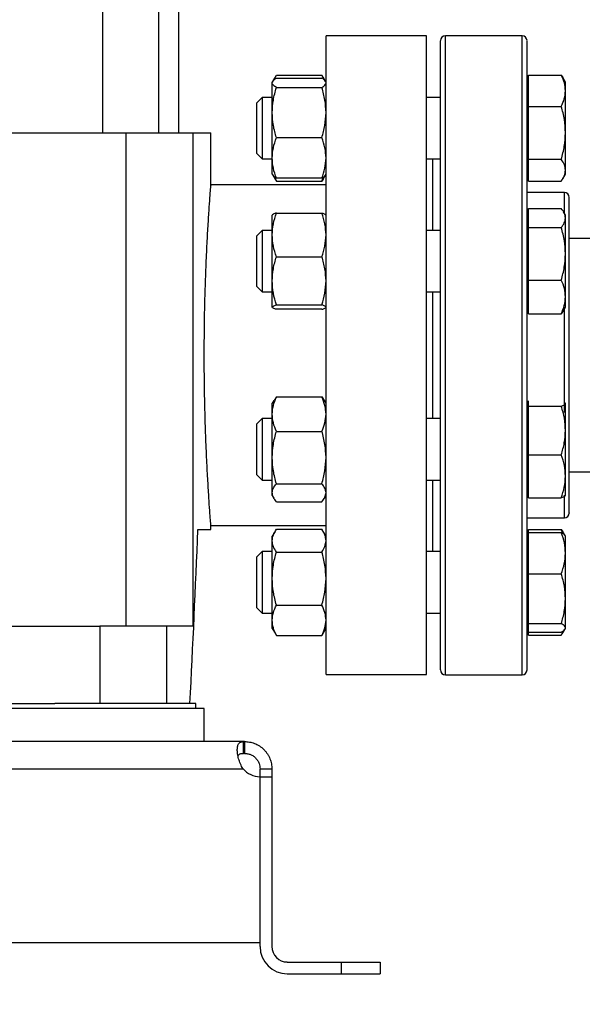
# Model space of a CAD drawing. Units: inches. Extents: x 0.4 to 10.6, y 0.4 to 8.1.
# Drawn here: x 3.8 to 4.1, y 2.5 to 3 of the extents above; entities that cross this region are included whole.
import ezdxf

# ---------------------------------------------------------------- set-up
doc = ezdxf.new("R2010")
doc.units = ezdxf.units.IN
doc.header["$MEASUREMENT"] = 0
doc.styles.add('SLDTEXTSTYLE0', font='TXT', dxfattribs={"width": 0.75})
doc.dimstyles.new('SLDDIMSTYLE1', dxfattribs={"dimtxt": 0.125, "dimasz": 0.13, "dimexe": 0, "dimexo": 0.0625, "dimgap": 0.03125, "dimtad": 0, "dimtih": 1, "dimtoh": 1, "dimdec": 1, "dimlfac": 20, "dimrnd": 1e-09, "dimzin": 12, "dimdsep": 46, "dimtxsty": 'SLDTEXTSTYLE0', "dimsah": 1, "dimcen": 0.09, "dimadec": 0, "dimazin": 3, "dimtfac": 1, "dimtdec": 1, "dimtofl": 0, "dimtmove": 0, "dimatfit": 3, "dimfxl": 0, "dimfrac": 2, "dimtolj": 1, "dimtzin": 12, "dimarcsym": 0})
doc.dimstyles.new('SLDDIMSTYLE2', dxfattribs={"dimtxt": 0.125, "dimasz": 0.13, "dimexe": 0, "dimexo": 0.0625, "dimgap": 0.03125, "dimtad": 0, "dimtih": 1, "dimtoh": 1, "dimdec": 1, "dimlfac": 20, "dimrnd": 1e-09, "dimzin": 4, "dimdsep": 46, "dimtxsty": 'SLDTEXTSTYLE0', "dimsah": 1, "dimcen": 0.09, "dimadec": 0, "dimazin": 1, "dimtfac": 1, "dimtdec": 1, "dimtofl": 0, "dimtmove": 0, "dimatfit": 3, "dimfxl": 0, "dimfrac": 2, "dimtolj": 1, "dimtzin": 12, "dimarcsym": 0})

# ---------------------------------------------------------------- blocks, each defined once
blk = doc.blocks.new('_D_10')
at = {"color": 7, "linetype": 'Continuous', "lineweight": 18}
for p, q in [((2.53555, 2.7715), (2.53555, 1.39272)), ((4.74396, 2.7715), (4.74396, 1.39272)), ((2.53555, 1.51772), (3.47812, 1.51772)), ((4.74396, 1.51772), (3.80139, 1.51772))]:
    blk.add_line(p, q, dxfattribs=at)
for points in [[(2.53555, 1.51772), (2.66555, 1.49772), (2.66555, 1.53772)], [(4.74396, 1.51772), (4.61396, 1.53772), (4.61396, 1.49772)]]:
    blk.add_solid(points, dxfattribs=at)
at = {"color": 7, "linetype": 'Continuous', "lineweight": 18, "insert": (3.47812, 1.57964), "char_height": 0.125, "attachment_point": 1, "style": 'SLDTEXTSTYLE0'}
blk.add_mtext('44.2', dxfattribs=at)
blk = doc.blocks.new('_D_11')
at = {"color": 7, "linetype": 'Continuous', "lineweight": 18}
for p, q in [((2.76055, 2.7715), (2.76055, 1.79157)), ((4.51896, 2.7715), (4.51896, 1.79157)), ((2.76055, 1.91657), (3.47812, 1.91657)), ((4.51896, 1.91657), (3.80139, 1.91657))]:
    blk.add_line(p, q, dxfattribs=at)
for points in [[(2.76055, 1.91657), (2.89055, 1.89657), (2.89055, 1.93657)], [(4.51896, 1.91657), (4.38896, 1.93657), (4.38896, 1.89657)]]:
    blk.add_solid(points, dxfattribs=at)
at = {"color": 7, "linetype": 'Continuous', "lineweight": 18, "insert": (3.47812, 1.97849), "char_height": 0.125, "attachment_point": 1, "style": 'SLDTEXTSTYLE0'}
blk.add_mtext('35.2', dxfattribs=at)
blk = doc.blocks.new('_D_12')
at = {"color": 7, "linetype": 'Continuous', "lineweight": 18}
for p, q in [((2.76055, 2.7715), (2.76055, 2.13317)), ((3.70844, 2.37653), (3.70844, 2.13317)), ((2.76055, 2.25817), (3.70844, 2.25817)), ((3.70844, 2.25817), (4.03736, 2.25817))]:
    blk.add_line(p, q, dxfattribs=at)
for points in [[(2.76055, 2.25817), (2.89055, 2.23817), (2.89055, 2.27817)], [(3.70844, 2.25817), (3.57844, 2.27817), (3.57844, 2.23817)]]:
    blk.add_solid(points, dxfattribs=at)
at = {"color": 7, "linetype": 'Continuous', "lineweight": 18, "insert": (4.03736, 2.32008), "char_height": 0.125, "attachment_point": 1, "style": 'SLDTEXTSTYLE0'}
blk.add_mtext('19.0', dxfattribs=at)

msp = doc.modelspace()

# ---------------------------------------------------------------- linework, layer by layer
at = {"color": 7, "linetype": 'Continuous', "lineweight": 25}
for p, q in [((3.83883, 3.16043), (3.83883, 2.93468)), ((3.86757, 2.93468), (3.86757, 3.16043)), ((3.87773, 2.93468), (3.87773, 3.12894)), ((4.00372, 2.98389), (3.95254, 2.98389)), ((3.95254, 2.82149), (3.95254, 2.98389)), ((4.00372, 2.82149), (4.00372, 2.98389)), ((4.05228, 2.984), (4.01328, 2.984)), ((3.92544, 2.96086), (3.92519, 2.96042)), ((3.92519, 2.96004), (3.92519, 2.96042)), ((3.92519, 2.94488), (3.92519, 2.96004)), ((3.92662, 2.96291), (3.92556, 2.96107)), ((3.92591, 2.96139), (3.92728, 2.96395)), ((3.92728, 2.96395), (3.95044, 2.96395)), ((3.92728, 2.96246), (3.95044, 2.96246)), ((3.95181, 2.96139), (3.95044, 2.96395)), ((3.95216, 2.96107), (3.9511, 2.96291)), ((3.95253, 2.96042), (3.95228, 2.96086)), ((3.95253, 2.96004), (3.95253, 2.96042)), ((3.95253, 2.94488), (3.95253, 2.96004)), ((4.05556, 2.96042), (4.05478, 2.96042)), ((4.05556, 2.95597), (4.05556, 2.9639)), ((4.05556, 2.9639), (4.07222, 2.9639)), ((4.07222, 2.9639), (4.07291, 2.96266)), ((4.07431, 2.96042), (4.07299, 2.96271)), ((4.07431, 2.95597), (4.07431, 2.96042)), ((3.92728, 2.95762), (3.95044, 2.95762)), ((4.05556, 2.94804), (4.05556, 2.95597)), ((4.07431, 2.93458), (4.07431, 2.95597)), ((3.91998, 2.95261), (3.91728, 2.9499)), ((3.91728, 2.94983), (3.91728, 2.9499)), ((3.91728, 2.92406), (3.91728, 2.94983)), ((3.92519, 2.95261), (3.91998, 2.95261)), ((3.91998, 2.95261), (3.91998, 2.92136)), ((3.95254, 2.95261), (3.95253, 2.95261)), ((4.01078, 2.95261), (4.00372, 2.95261)), ((3.92519, 2.92182), (3.92519, 2.94488)), ((3.95253, 2.92182), (3.95253, 2.94488)), ((4.05556, 2.94804), (4.07222, 2.94804)), ((4.05556, 2.93458), (4.05556, 2.94804)), ((3.56622, 2.93468), (3.85066, 2.93468)), ((3.85066, 2.93468), (3.85066, 2.68369)), ((3.85066, 2.93468), (3.88485, 2.93468)), ((3.88485, 2.93468), (3.88485, 2.68369)), ((3.88485, 2.93468), (3.89397, 2.93468)), ((3.89397, 2.90782), (3.89397, 2.93468)), ((4.05556, 2.92112), (4.05556, 2.93458)), ((4.07431, 2.91559), (4.07431, 2.93458)), ((3.92728, 2.93214), (3.95044, 2.93214)), ((3.91728, 2.92406), (3.91998, 2.92136)), ((3.91998, 2.92136), (3.92519, 2.92136)), ((3.92519, 2.91354), (3.92519, 2.92182)), ((3.95253, 2.91354), (3.95253, 2.92182)), ((3.95253, 2.92136), (3.95254, 2.92136)), ((4.00372, 2.92136), (4.01078, 2.92136)), ((4.00684, 2.88496), (4.00684, 2.92136)), ((4.05556, 2.92112), (4.07222, 2.92112)), ((4.05556, 2.91559), (4.05556, 2.92112)), ((4.05556, 2.91006), (4.05556, 2.91559)), ((4.07431, 2.91354), (4.07431, 2.91559)), ((3.92519, 2.91354), (3.92544, 2.91311)), ((3.92544, 2.91311), (3.92662, 2.91106)), ((3.92728, 2.91001), (3.9264, 2.91219)), ((3.9267, 2.9111), (3.92728, 2.91001)), ((3.95044, 2.9115), (3.92728, 2.9115)), ((3.92728, 2.91001), (3.95044, 2.91001)), ((3.95044, 2.91001), (3.95132, 2.91219)), ((3.95102, 2.9111), (3.95044, 2.91001)), ((3.9511, 2.91106), (3.95228, 2.91311)), ((3.95228, 2.91311), (3.95253, 2.91354)), ((4.05478, 2.91354), (4.05556, 2.91354)), ((4.05556, 2.91006), (4.07222, 2.91006)), ((4.07299, 2.91126), (4.07431, 2.91354)), ((3.95254, 2.9081), (3.89395, 2.9081)), ((4.07378, 2.90425), (4.05478, 2.90425)), ((4.05556, 2.89123), (4.05556, 2.89605)), ((4.05556, 2.89605), (4.07222, 2.89605)), ((4.07431, 2.89277), (4.07334, 2.89446)), ((3.92519, 2.88268), (3.92519, 2.89274)), ((3.92728, 2.8938), (3.95044, 2.8938)), ((3.95253, 2.88268), (3.95253, 2.89274)), ((4.05556, 2.89277), (4.05478, 2.89277)), ((4.05556, 2.88641), (4.05556, 2.89123)), ((4.07431, 2.89123), (4.07431, 2.89277)), ((4.07431, 2.87305), (4.07431, 2.89123)), ((3.91998, 2.88496), (3.91728, 2.88225)), ((3.92519, 2.88496), (3.91998, 2.88496)), ((3.91998, 2.88496), (3.91998, 2.87919)), ((3.95254, 2.88496), (3.95253, 2.88496)), ((4.01078, 2.88496), (4.00372, 2.88496)), ((4.05556, 2.87305), (4.05556, 2.88641)), ((4.05556, 2.88641), (4.07222, 2.88641)), ((3.91728, 2.87749), (3.91728, 2.88225)), ((3.91998, 2.87919), (3.91998, 2.85371)), ((3.92519, 2.85932), (3.92519, 2.88268)), ((3.95253, 2.85932), (3.95253, 2.88268)), ((4.08952, 2.88085), (4.07628, 2.88085)), ((3.91728, 2.85641), (3.91728, 2.87749)), ((3.92728, 2.87155), (3.95044, 2.87155)), ((4.05556, 2.85969), (4.05556, 2.87305)), ((4.07431, 2.85115), (4.07431, 2.87305)), ((3.92519, 2.84597), (3.92519, 2.85932)), ((3.95253, 2.84597), (3.95253, 2.85932)), ((4.05556, 2.85969), (4.07222, 2.85969)), ((4.05556, 2.85115), (4.05556, 2.85969)), ((3.91728, 2.85641), (3.91998, 2.85371)), ((3.91998, 2.85371), (3.92519, 2.85371)), ((3.95253, 2.85371), (3.95254, 2.85371)), ((4.00372, 2.85371), (4.01078, 2.85371)), ((4.00684, 2.78929), (4.00684, 2.85371)), ((4.05556, 2.84261), (4.05556, 2.85115)), ((4.07431, 2.84589), (4.07431, 2.85115)), ((3.92728, 2.84708), (3.95044, 2.84708)), ((3.95044, 2.84486), (3.92728, 2.84486)), ((4.05478, 2.84589), (4.05556, 2.84589)), ((4.07326, 2.84425), (4.07222, 2.84261)), ((4.07334, 2.84421), (4.07431, 2.84589)), ((4.05556, 2.84261), (4.07222, 2.84261)), ((3.95254, 2.65909), (3.95254, 2.82149)), ((4.00372, 2.65909), (4.00372, 2.82149)), ((3.92728, 2.80029), (3.92609, 2.79853)), ((3.92728, 2.80029), (3.95044, 2.80029)), ((3.95044, 2.80029), (3.95163, 2.79853)), ((3.92603, 2.79856), (3.92519, 2.7971)), ((3.92519, 2.79154), (3.92519, 2.7971)), ((3.95253, 2.7971), (3.95169, 2.79856)), ((3.95253, 2.79154), (3.95253, 2.7971)), ((4.05556, 2.7971), (4.05478, 2.7971)), ((4.05556, 2.79698), (4.05556, 2.79836)), ((4.05556, 2.79559), (4.05556, 2.79698)), ((4.05556, 2.78324), (4.05556, 2.79559)), ((4.05556, 2.79559), (4.07222, 2.79559)), ((4.07431, 2.79698), (4.07412, 2.79722)), ((4.07431, 2.7971), (4.07424, 2.79722)), ((4.07431, 2.78324), (4.07431, 2.79698)), ((3.91998, 2.78929), (3.91728, 2.78658)), ((3.92519, 2.78929), (3.91998, 2.78929)), ((3.91998, 2.78929), (3.91998, 2.77206)), ((3.92519, 2.76947), (3.92519, 2.79154)), ((3.95253, 2.76947), (3.95253, 2.79154)), ((3.95254, 2.78929), (3.95253, 2.78929)), ((4.01078, 2.78929), (4.00372, 2.78929)), ((3.91728, 2.77234), (3.91728, 2.78658)), ((3.92728, 2.78278), (3.95044, 2.78278)), ((4.05556, 2.77089), (4.05556, 2.78324)), ((4.07431, 2.75993), (4.07431, 2.78324)), ((3.91728, 2.76074), (3.91728, 2.77234)), ((3.91998, 2.77206), (3.91998, 2.75804)), ((3.92519, 2.7516), (3.92519, 2.76947)), ((3.95253, 2.7516), (3.95253, 2.76947)), ((4.05556, 2.77089), (4.07222, 2.77089)), ((4.05556, 2.75993), (4.05556, 2.77089)), ((3.91728, 2.76074), (3.91998, 2.75804)), ((4.05556, 2.74896), (4.05556, 2.75993)), ((4.07431, 2.75022), (4.07431, 2.75993)), ((4.07628, 2.76215), (4.08952, 2.76215)), ((3.91998, 2.75804), (3.92519, 2.75804)), ((3.92728, 2.75616), (3.95044, 2.75616)), ((3.95253, 2.75804), (3.95254, 2.75804)), ((4.00372, 2.75804), (4.01078, 2.75804)), ((4.00684, 2.72164), (4.00684, 2.75804)), ((3.92519, 2.75022), (3.92519, 2.7516)), ((3.92519, 2.75022), (3.92603, 2.74877)), ((3.95169, 2.74877), (3.95253, 2.75022)), ((3.95253, 2.75022), (3.95253, 2.7516)), ((4.05478, 2.75022), (4.05556, 2.75022)), ((4.05556, 2.74896), (4.07222, 2.74896)), ((4.07424, 2.7501), (4.07431, 2.75022)), ((3.92728, 2.74703), (3.95044, 2.74703)), ((3.89397, 2.73291), (3.89397, 2.73492)), ((3.89397, 2.73487), (3.95254, 2.73487)), ((4.05478, 2.73875), (4.07378, 2.73875)), ((3.88737, 2.73291), (3.89397, 2.73291)), ((3.92662, 2.73194), (3.92519, 2.72945)), ((3.92519, 2.7272), (3.92519, 2.72945)), ((3.92728, 2.73298), (3.95044, 2.73298)), ((3.95253, 2.72945), (3.9511, 2.73194)), ((3.95253, 2.7272), (3.95253, 2.72945)), ((4.05556, 2.72945), (4.05478, 2.72945)), ((4.05556, 2.7313), (4.05556, 2.73293)), ((4.05556, 2.73293), (4.07222, 2.73293)), ((4.05556, 2.7208), (4.05556, 2.7313)), ((4.05556, 2.7313), (4.07222, 2.7313)), ((4.07309, 2.7307), (4.07222, 2.73293)), ((4.07222, 2.73293), (4.07291, 2.73169)), ((4.0741, 2.72981), (4.07299, 2.73174)), ((4.07431, 2.72945), (4.0741, 2.72981)), ((4.07431, 2.7208), (4.07431, 2.72945)), ((3.92519, 2.70793), (3.92519, 2.7272)), ((3.95253, 2.70793), (3.95253, 2.7272)), ((3.91998, 2.72164), (3.91728, 2.71893)), ((3.91728, 2.69599), (3.91728, 2.71893)), ((3.92519, 2.72164), (3.91998, 2.72164)), ((3.91998, 2.72164), (3.91998, 2.69389)), ((3.92728, 2.72142), (3.95044, 2.72142)), ((3.95254, 2.72164), (3.95253, 2.72164)), ((4.01078, 2.72164), (4.00372, 2.72164)), ((4.05556, 2.7103), (4.05556, 2.7208)), ((4.07431, 2.69766), (4.07431, 2.7208)), ((4.05556, 2.69766), (4.05556, 2.7103)), ((4.05556, 2.7103), (4.07222, 2.7103)), ((3.92519, 2.68674), (3.92519, 2.70793)), ((3.95253, 2.68674), (3.95253, 2.70793)), ((3.91728, 2.69309), (3.91728, 2.69599)), ((3.91998, 2.69389), (3.91998, 2.69039)), ((3.92728, 2.69445), (3.95044, 2.69445)), ((4.05556, 2.68502), (4.05556, 2.69766)), ((4.07431, 2.68287), (4.07431, 2.69766)), ((3.91728, 2.69309), (3.91998, 2.69039)), ((3.91998, 2.69039), (3.92519, 2.69039)), ((3.95253, 2.69039), (3.95254, 2.69039)), ((4.00372, 2.69039), (4.01078, 2.69039)), ((3.92519, 2.68257), (3.92519, 2.68674)), ((3.95253, 2.68257), (3.95253, 2.68674)), ((4.05556, 2.68502), (4.07222, 2.68502)), ((4.05556, 2.68287), (4.05556, 2.68502)), ((3.57933, 2.68369), (3.83756, 2.68369)), ((3.83756, 2.68369), (3.83756, 2.64432)), ((3.87143, 2.68369), (3.83756, 2.68369)), ((3.87143, 2.68369), (3.87143, 2.64432)), ((3.88485, 2.68369), (3.87143, 2.68369)), ((3.92519, 2.68257), (3.92662, 2.68009)), ((3.9267, 2.68013), (3.92728, 2.67904)), ((3.92728, 2.67904), (3.95044, 2.67904)), ((3.95102, 2.68013), (3.95044, 2.67904)), ((3.9511, 2.68009), (3.95253, 2.68257)), ((4.05478, 2.68257), (4.05556, 2.68257)), ((4.05556, 2.68073), (4.05556, 2.68287)), ((4.05556, 2.68073), (4.07222, 2.68073)), ((4.05556, 2.67909), (4.05556, 2.68073)), ((4.05556, 2.67909), (4.07222, 2.67909)), ((4.07299, 2.68029), (4.07396, 2.68197)), ((4.0741, 2.68221), (4.07431, 2.68257)), ((4.07431, 2.68257), (4.07431, 2.68287)), ((3.95254, 2.65909), (4.00372, 2.65909)), ((4.01328, 2.659), (4.05228, 2.659)), ((3.79014, 2.64432), (3.81457, 2.64432)), ((3.88639, 2.64432), (3.81457, 2.64432)), ((3.88639, 2.64177), (3.88639, 2.64432)), ((3.89053, 2.64177), (3.78226, 2.64177)), ((3.89053, 2.62504), (3.89053, 2.64177)), ((3.81589, 2.62504), (3.601, 2.62504)), ((3.8569, 2.62504), (3.81589, 2.62504)), ((3.91063, 2.62504), (3.8569, 2.62504)), ((3.91063, 2.61904), (3.91063, 2.62504)), ((3.9111, 2.62504), (3.91063, 2.62504)), ((3.9111, 2.62504), (3.9111, 2.61904)), ((3.9111, 2.61904), (3.91063, 2.61904)), ((3.50655, 2.61116), (3.91034, 2.61116)), ((3.91897, 2.61116), (3.92498, 2.61116)), ((3.91897, 2.60714), (3.91897, 2.61116)), ((3.92498, 2.61116), (3.92498, 2.60714)), ((3.91897, 2.52278), (3.91897, 2.60714)), ((3.91897, 2.52081), (3.91897, 2.60714)), ((3.91897, 2.60714), (3.92498, 2.60714)), ((3.92498, 2.60714), (3.92498, 2.52081)), ((3.49791, 2.52278), (3.91897, 2.52278)), ((3.93285, 2.51293), (3.96041, 2.51293)), ((3.96041, 2.50693), (3.96041, 2.51293)), ((3.96041, 2.51293), (3.9801, 2.51293)), ((3.9801, 2.51293), (3.9801, 2.50693)), ((3.93285, 2.50693), (3.96041, 2.50693)), ((3.96041, 2.50693), (3.9801, 2.50693))]:
    msp.add_line(p, q, dxfattribs=at)
at = {"color": 1, "linetype": 'Continuous', "lineweight": 25}
for p, q in [((4.01328, 2.659), (4.01328, 2.984)), ((4.05228, 2.659), (4.05228, 2.984)), ((4.07378, 2.89369), (4.07378, 2.90425)), ((4.07378, 2.79246), (4.07378, 2.84497)), ((4.07378, 2.73875), (4.07378, 2.7504))]:
    msp.add_line(p, q, dxfattribs=at)
at = {"color": 7, "linetype": 'Continuous', "lineweight": 25}
for centre, radius, start, end in [((4.01328, 2.9815), 0.0025, 90, 180), ((4.05228, 2.9815), 0.0025, 360, 90), ((4.07378, 2.90175), 0.0025, 0, 90), ((4.07378, 2.74125), 0.0025, 270, 0), ((4.01328, 2.6615), 0.0025, 180, 270), ((4.05228, 2.6615), 0.0025, 270, 0), ((3.91921, 2.61895), 0.01181, 221.259, 268.8295), ((3.93285, 2.52081), 0.01388, 180, 270), ((3.93285, 2.52081), 0.00787, 180, 270)]:
    msp.add_arc(centre, radius, start, end, dxfattribs=at)
msp.add_ellipse((2.78078, 3.06308), major_axis=(0, 3.03597), ratio=0.366667, start_param=4.574017, end_param=4.60342, dxfattribs=at)
for points, knots in [([(4.01078, 2.88273), (4.01078, 2.88719), (4.01078, 2.8961), (4.01078, 2.90891), (4.01078, 2.9213), (4.01078, 2.9331), (4.01078, 2.94404), (4.01078, 2.9539), (4.01078, 2.96247), (4.01078, 2.96958), (4.01078, 2.97512), (4.01078, 2.97896), (4.01078, 2.98117), (4.01078, 2.98132), (4.01078, 2.98139)], [0, 0, 0, 0, 0.077664, 0.15533, 0.236626, 0.319985, 0.405072, 0.491503, 0.578852, 0.666669, 0.754487, 0.841836, 0.928267, 1, 1, 1, 1]), ([(4.05478, 2.88273), (4.05478, 2.88719), (4.05478, 2.8961), (4.05478, 2.90891), (4.05478, 2.9213), (4.05478, 2.9331), (4.05478, 2.94404), (4.05478, 2.9539), (4.05478, 2.96247), (4.05478, 2.96958), (4.05478, 2.97512), (4.05478, 2.97896), (4.05478, 2.98117), (4.05478, 2.98132), (4.05478, 2.98139)], [0, 0, 0, 0, 0.077664, 0.15533, 0.236626, 0.319985, 0.405072, 0.491503, 0.578852, 0.666669, 0.754487, 0.841836, 0.928267, 1, 1, 1, 1]), ([(3.92519, 2.96004), (3.92529, 2.96045), (3.92551, 2.96127), (3.92669, 2.96206), (3.92728, 2.96246)], [0, 0, 0, 0, 0.494511, 1, 1, 1, 1]), ([(3.92728, 2.95762), (3.9267, 2.95802), (3.92552, 2.95881), (3.9253, 2.95963), (3.92519, 2.96004)], [0, 0, 0, 0, 0.495458, 1, 1, 1, 1]), ([(3.95253, 2.96004), (3.95243, 2.96045), (3.95221, 2.96127), (3.95103, 2.96206), (3.95044, 2.96246)], [0, 0, 0, 0, 0.494511, 1, 1, 1, 1]), ([(3.95044, 2.95762), (3.95102, 2.95802), (3.9522, 2.95881), (3.95242, 2.95963), (3.95253, 2.96004)], [0, 0, 0, 0, 0.495458, 1, 1, 1, 1]), ([(4.07431, 2.95597), (4.07421, 2.9573), (4.07399, 2.95999), (4.07281, 2.96259), (4.07222, 2.9639)], [0, 0, 0, 0, 0.494511, 1, 1, 1, 1]), ([(3.92519, 2.94488), (3.92529, 2.94702), (3.92551, 2.95133), (3.92669, 2.95551), (3.92728, 2.95762)], [0, 0, 0, 0, 0.494511, 1, 1, 1, 1]), ([(3.95253, 2.94488), (3.95243, 2.94702), (3.95221, 2.95133), (3.95103, 2.95551), (3.95044, 2.95762)], [0, 0, 0, 0, 0.494511, 1, 1, 1, 1]), ([(4.07222, 2.94804), (4.0728, 2.94933), (4.07398, 2.95193), (4.0742, 2.95462), (4.07431, 2.95597)], [0, 0, 0, 0, 0.495458, 1, 1, 1, 1]), ([(3.92728, 2.93214), (3.9267, 2.93421), (3.92552, 2.93839), (3.9253, 2.9427), (3.92519, 2.94488)], [0, 0, 0, 0, 0.495458, 1, 1, 1, 1]), ([(3.95044, 2.93214), (3.95102, 2.93421), (3.9522, 2.93839), (3.95242, 2.9427), (3.95253, 2.94488)], [0, 0, 0, 0, 0.495458, 1, 1, 1, 1]), ([(4.07431, 2.93458), (4.07421, 2.93684), (4.07399, 2.9414), (4.07281, 2.94581), (4.07222, 2.94804)], [0, 0, 0, 0, 0.494511, 1, 1, 1, 1]), ([(4.07222, 2.92112), (4.0728, 2.92331), (4.07398, 2.92772), (4.0742, 2.93228), (4.07431, 2.93458)], [0, 0, 0, 0, 0.495458, 1, 1, 1, 1]), ([(3.92519, 2.92182), (3.92529, 2.92355), (3.92551, 2.92705), (3.92669, 2.93043), (3.92728, 2.93214)], [0, 0, 0, 0, 0.494511, 1, 1, 1, 1]), ([(3.95253, 2.92182), (3.95243, 2.92355), (3.95221, 2.92705), (3.95103, 2.93043), (3.95044, 2.93214)], [0, 0, 0, 0, 0.4945107, 1, 1, 1, 1]), ([(3.92728, 2.9115), (3.9267, 2.91318), (3.92552, 2.91656), (3.9253, 2.92006), (3.92519, 2.92182)], [0, 0, 0, 0, 0.495458, 1, 1, 1, 1]), ([(3.95044, 2.9115), (3.95102, 2.91318), (3.9522, 2.91656), (3.95242, 2.92006), (3.95253, 2.92182)], [0, 0, 0, 0, 0.495458, 1, 1, 1, 1]), ([(4.07431, 2.91559), (4.07421, 2.91652), (4.07399, 2.91839), (4.07281, 2.92021), (4.07222, 2.92112)], [0, 0, 0, 0, 0.494511, 1, 1, 1, 1]), ([(4.07222, 2.91006), (4.0728, 2.91096), (4.07398, 2.91277), (4.0742, 2.91465), (4.07431, 2.91559)], [0, 0, 0, 0, 0.495458, 1, 1, 1, 1]), ([(3.92554, 2.91316), (3.92559, 2.91301), (3.92579, 2.91245), (3.92665, 2.9119), (3.92728, 2.9115)], [0, 0, 0, 0, 0.26588, 1, 1, 1, 1]), ([(3.95218, 2.91316), (3.95213, 2.91301), (3.95193, 2.91245), (3.95107, 2.9119), (3.95044, 2.9115)], [0, 0, 0, 0, 0.26588, 1, 1, 1, 1]), ([(3.8906, 2.82149), (3.89062, 2.82628), (3.89065, 2.836), (3.89094, 2.85011), (3.89137, 2.86354), (3.8919, 2.87566), (3.89248, 2.88636), (3.89303, 2.89513), (3.89351, 2.90193), (3.89383, 2.90622), (3.89398, 2.90821), (3.89396, 2.9079), (3.89395, 2.90782)], [0, 0, 0, 0, 0.105628, 0.214325, 0.319951, 0.428629, 0.534456, 0.643343, 0.749294, 0.85833, 0.964062, 1, 1, 1, 1]), ([(4.07628, 2.85221), (4.07628, 2.85518), (4.07628, 2.86121), (4.07628, 2.86965), (4.07628, 2.87692), (4.07628, 2.88298), (4.07628, 2.88792), (4.07628, 2.89221), (4.07628, 2.89577), (4.07628, 2.89855), (4.07628, 2.90047), (4.07628, 2.90158), (4.07628, 2.90166), (4.07628, 2.90169)], [0, 0, 0, 0, 0.1034995, 0.2102086, 0.3199215, 0.4056827, 0.4914549, 0.579041, 0.6666382, 0.7542243, 0.8418215, 0.9275828, 1, 1, 1, 1]), ([(4.07431, 2.89123), (4.07421, 2.89204), (4.07399, 2.89367), (4.07281, 2.89525), (4.07222, 2.89605)], [0, 0, 0, 0, 0.494511, 1, 1, 1, 1]), ([(3.92519, 2.88268), (3.92529, 2.88454), (3.92551, 2.88831), (3.92669, 2.89196), (3.92728, 2.8938)], [0, 0, 0, 0, 0.494511, 1, 1, 1, 1]), ([(3.92728, 2.8938), (3.9267, 2.89362), (3.92552, 2.89326), (3.9253, 2.89288), (3.92519, 2.89269)], [0, 0, 0, 0, 0.495458, 1, 1, 1, 1]), ([(3.95253, 2.88268), (3.95243, 2.88454), (3.95221, 2.88831), (3.95103, 2.89196), (3.95044, 2.8938)], [0, 0, 0, 0, 0.4945107, 1, 1, 1, 1]), ([(3.95044, 2.8938), (3.95102, 2.89362), (3.9522, 2.89326), (3.95242, 2.89288), (3.95253, 2.89269)], [0, 0, 0, 0, 0.495458, 1, 1, 1, 1]), ([(4.07222, 2.88641), (4.0728, 2.88719), (4.07398, 2.88877), (4.0742, 2.89041), (4.07431, 2.89123)], [0, 0, 0, 0, 0.495458, 1, 1, 1, 1]), ([(4.07431, 2.87305), (4.07421, 2.87529), (4.07399, 2.87982), (4.07281, 2.8842), (4.07222, 2.88641)], [0, 0, 0, 0, 0.4945107, 1, 1, 1, 1]), ([(3.92728, 2.87155), (3.9267, 2.87336), (3.92552, 2.877), (3.9253, 2.88077), (3.92519, 2.88268)], [0, 0, 0, 0, 0.495458, 1, 1, 1, 1]), ([(3.95044, 2.87155), (3.95102, 2.87336), (3.9522, 2.877), (3.95242, 2.88077), (3.95253, 2.88268)], [0, 0, 0, 0, 0.495458, 1, 1, 1, 1]), ([(4.01078, 2.6616), (4.01078, 2.66157), (4.01078, 2.66132), (4.01078, 2.66236), (4.01078, 2.6647), (4.01078, 2.66849), (4.01078, 2.67347), (4.01078, 2.67969), (4.01078, 2.68721), (4.01078, 2.69611), (4.01078, 2.70648), (4.01078, 2.7182), (4.01078, 2.73117), (4.01078, 2.74522), (4.01078, 2.76016), (4.01078, 2.77575), (4.01078, 2.79175), (4.01078, 2.80789), (4.01078, 2.82391), (4.01078, 2.83959), (4.01078, 2.85463), (4.01078, 2.86905), (4.01078, 2.87817), (4.01078, 2.88273)], [0, 0, 0, 0, 0.008012, 0.058028, 0.106805, 0.153402, 0.200002, 0.246599, 0.293199, 0.341977, 0.391992, 0.443044, 0.494902, 0.547311, 0.600001, 0.652691, 0.7051, 0.756958, 0.80801, 0.858025, 0.906803, 0.9534, 1, 1, 1, 1]), ([(4.05478, 2.6616), (4.05478, 2.66157), (4.05478, 2.66132), (4.05478, 2.66236), (4.05478, 2.6647), (4.05478, 2.66849), (4.05478, 2.67347), (4.05478, 2.67969), (4.05478, 2.68721), (4.05478, 2.69611), (4.05478, 2.70648), (4.05478, 2.7182), (4.05478, 2.73117), (4.05478, 2.74522), (4.05478, 2.76016), (4.05478, 2.77575), (4.05478, 2.79175), (4.05478, 2.80789), (4.05478, 2.82391), (4.05478, 2.83959), (4.05478, 2.85463), (4.05478, 2.86905), (4.05478, 2.87817), (4.05478, 2.88273)], [0, 0, 0, 0, 0.008012, 0.058028, 0.106805, 0.153402, 0.200002, 0.246599, 0.293199, 0.341977, 0.391992, 0.443044, 0.494902, 0.547311, 0.600001, 0.652691, 0.7051, 0.756958, 0.80801, 0.858025, 0.906803, 0.9534, 1, 1, 1, 1]), ([(3.92519, 2.85932), (3.92529, 2.86137), (3.92551, 2.86551), (3.92669, 2.86952), (3.92728, 2.87155)], [0, 0, 0, 0, 0.494511, 1, 1, 1, 1]), ([(3.95253, 2.85932), (3.95243, 2.86137), (3.95221, 2.86551), (3.95103, 2.86952), (3.95044, 2.87155)], [0, 0, 0, 0, 0.494511, 1, 1, 1, 1]), ([(4.07222, 2.85969), (4.0728, 2.86186), (4.07398, 2.86624), (4.0742, 2.87077), (4.07431, 2.87305)], [0, 0, 0, 0, 0.495458, 1, 1, 1, 1]), ([(3.92728, 2.84708), (3.9267, 2.84907), (3.92552, 2.85308), (3.9253, 2.85723), (3.92519, 2.85932)], [0, 0, 0, 0, 0.495458, 1, 1, 1, 1]), ([(3.95044, 2.84708), (3.95102, 2.84907), (3.9522, 2.85308), (3.95242, 2.85723), (3.95253, 2.85932)], [0, 0, 0, 0, 0.495458, 1, 1, 1, 1]), ([(4.07431, 2.85115), (4.07421, 2.85258), (4.07399, 2.85547), (4.07281, 2.85827), (4.07222, 2.85969)], [0, 0, 0, 0, 0.4945107, 1, 1, 1, 1]), ([(4.07222, 2.84261), (4.0728, 2.844), (4.07398, 2.8468), (4.0742, 2.84969), (4.07431, 2.85115)], [0, 0, 0, 0, 0.495458, 1, 1, 1, 1]), ([(4.07628, 2.7413), (4.07628, 2.74128), (4.07628, 2.74113), (4.07628, 2.74192), (4.07628, 2.74393), (4.07628, 2.74718), (4.07628, 2.75151), (4.07628, 2.75703), (4.07628, 2.76322), (4.07628, 2.7697), (4.07628, 2.77622), (4.07628, 2.78324), (4.07628, 2.79073), (4.07628, 2.79855), (4.07628, 2.80655), (4.07628, 2.81465), (4.07628, 2.82352), (4.07628, 2.83303), (4.07628, 2.84294), (4.07628, 2.84915), (4.07628, 2.85221)], [0, 0, 0, 0, 0.008014, 0.07384, 0.137871, 0.19998, 0.262082, 0.326113, 0.391946, 0.443406, 0.494873, 0.547428, 0.59999, 0.652545, 0.705107, 0.756567, 0.808034, 0.87386, 0.937893, 1, 1, 1, 1]), ([(3.92519, 2.84597), (3.92529, 2.84616), (3.92551, 2.84654), (3.92669, 2.8469), (3.92728, 2.84708)], [0, 0, 0, 0, 0.4945107, 1, 1, 1, 1]), ([(3.92728, 2.84486), (3.9267, 2.84504), (3.92552, 2.84541), (3.9253, 2.84578), (3.92519, 2.84597)], [0, 0, 0, 0, 0.495458, 1, 1, 1, 1]), ([(3.95253, 2.84597), (3.95243, 2.84616), (3.95221, 2.84654), (3.95103, 2.8469), (3.95044, 2.84708)], [0, 0, 0, 0, 0.4945107, 1, 1, 1, 1]), ([(3.95044, 2.84486), (3.95102, 2.84504), (3.9522, 2.84541), (3.95242, 2.84578), (3.95253, 2.84597)], [0, 0, 0, 0, 0.495458, 1, 1, 1, 1]), ([(3.89397, 2.73492), (3.89397, 2.7349), (3.894, 2.7345), (3.89389, 2.73595), (3.89363, 2.73943), (3.89319, 2.74555), (3.89266, 2.75368), (3.89208, 2.76383), (3.89153, 2.77554), (3.89106, 2.78866), (3.89077, 2.801), (3.89062, 2.81207), (3.89061, 2.81834), (3.8906, 2.82149)], [0, 0, 0, 0, 0.003835, 0.109381, 0.21799, 0.323539, 0.432134, 0.537957, 0.646841, 0.752784, 0.861811, 0.930496, 1, 1, 1, 1]), ([(3.92519, 2.79154), (3.92529, 2.793), (3.92551, 2.79597), (3.92669, 2.79884), (3.92728, 2.80029)], [0, 0, 0, 0, 0.494511, 1, 1, 1, 1]), ([(3.95253, 2.79154), (3.95243, 2.793), (3.95221, 2.79597), (3.95103, 2.79884), (3.95044, 2.80029)], [0, 0, 0, 0, 0.494511, 1, 1, 1, 1]), ([(4.07222, 2.79559), (4.0728, 2.79582), (4.07398, 2.79627), (4.0742, 2.79674), (4.07431, 2.79698)], [0, 0, 0, 0, 0.495458, 1, 1, 1, 1]), ([(4.07431, 2.78324), (4.07421, 2.78531), (4.07399, 2.7895), (4.07281, 2.79354), (4.07222, 2.79559)], [0, 0, 0, 0, 0.494511, 1, 1, 1, 1]), ([(3.92728, 2.78278), (3.9267, 2.78421), (3.92552, 2.78708), (3.9253, 2.79004), (3.92519, 2.79154)], [0, 0, 0, 0, 0.495458, 1, 1, 1, 1]), ([(3.95044, 2.78278), (3.95102, 2.78421), (3.9522, 2.78708), (3.95242, 2.79004), (3.95253, 2.79154)], [0, 0, 0, 0, 0.495458, 1, 1, 1, 1]), ([(3.92519, 2.76947), (3.92529, 2.7717), (3.92551, 2.77621), (3.92669, 2.78058), (3.92728, 2.78278)], [0, 0, 0, 0, 0.494511, 1, 1, 1, 1]), ([(3.95253, 2.76947), (3.95243, 2.7717), (3.95221, 2.77621), (3.95103, 2.78058), (3.95044, 2.78278)], [0, 0, 0, 0, 0.4945107, 1, 1, 1, 1]), ([(4.07222, 2.77089), (4.0728, 2.7729), (4.07398, 2.77695), (4.0742, 2.78113), (4.07431, 2.78324)], [0, 0, 0, 0, 0.495458, 1, 1, 1, 1]), ([(3.92728, 2.75616), (3.9267, 2.75832), (3.92552, 2.76268), (3.9253, 2.7672), (3.92519, 2.76947)], [0, 0, 0, 0, 0.495458, 1, 1, 1, 1]), ([(3.95044, 2.75616), (3.95102, 2.75832), (3.9522, 2.76268), (3.95242, 2.7672), (3.95253, 2.76947)], [0, 0, 0, 0, 0.495458, 1, 1, 1, 1]), ([(4.07431, 2.75993), (4.07421, 2.76176), (4.07399, 2.76548), (4.07281, 2.76907), (4.07222, 2.77089)], [0, 0, 0, 0, 0.494511, 1, 1, 1, 1]), ([(4.07222, 2.74896), (4.0728, 2.75074), (4.07398, 2.75434), (4.0742, 2.75805), (4.07431, 2.75993)], [0, 0, 0, 0, 0.495458, 1, 1, 1, 1]), ([(3.92519, 2.7516), (3.92529, 2.75236), (3.92551, 2.75391), (3.92669, 2.7554), (3.92728, 2.75616)], [0, 0, 0, 0, 0.494511, 1, 1, 1, 1]), ([(3.95253, 2.7516), (3.95243, 2.75236), (3.95221, 2.75391), (3.95103, 2.7554), (3.95044, 2.75616)], [0, 0, 0, 0, 0.4945107, 1, 1, 1, 1]), ([(3.92728, 2.74703), (3.9267, 2.74778), (3.92552, 2.74927), (3.9253, 2.75082), (3.92519, 2.7516)], [0, 0, 0, 0, 0.495458, 1, 1, 1, 1]), ([(3.95044, 2.74703), (3.95102, 2.74778), (3.9522, 2.74927), (3.95242, 2.75082), (3.95253, 2.7516)], [0, 0, 0, 0, 0.495458, 1, 1, 1, 1]), ([(4.07411, 2.7501), (4.07404, 2.74995), (4.07383, 2.74957), (4.07283, 2.74919), (4.07222, 2.74896)], [0, 0, 0, 0, 0.386901, 1, 1, 1, 1]), ([(3.92519, 2.7272), (3.92529, 2.72817), (3.92551, 2.73013), (3.92669, 2.73203), (3.92728, 2.73298)], [0, 0, 0, 0, 0.4945107, 1, 1, 1, 1]), ([(3.95253, 2.7272), (3.95243, 2.72817), (3.95221, 2.73013), (3.95103, 2.73203), (3.95044, 2.73298)], [0, 0, 0, 0, 0.494511, 1, 1, 1, 1]), ([(4.07431, 2.7208), (4.07421, 2.72256), (4.07399, 2.72612), (4.07281, 2.72956), (4.07222, 2.7313)], [0, 0, 0, 0, 0.494511, 1, 1, 1, 1]), ([(4.07222, 2.7313), (4.07283, 2.73095), (4.07373, 2.73044), (4.07393, 2.72992), (4.074, 2.72975)], [0, 0, 0, 0, 0.683637, 1, 1, 1, 1]), ([(3.92728, 2.72142), (3.9267, 2.72236), (3.92552, 2.72425), (3.9253, 2.72621), (3.92519, 2.7272)], [0, 0, 0, 0, 0.495458, 1, 1, 1, 1]), ([(3.95044, 2.72142), (3.95102, 2.72236), (3.9522, 2.72425), (3.95242, 2.72621), (3.95253, 2.7272)], [0, 0, 0, 0, 0.495458, 1, 1, 1, 1]), ([(3.92519, 2.70793), (3.92529, 2.71019), (3.92551, 2.71476), (3.92669, 2.71918), (3.92728, 2.72142)], [0, 0, 0, 0, 0.494511, 1, 1, 1, 1]), ([(3.95253, 2.70793), (3.95243, 2.71019), (3.95221, 2.71476), (3.95103, 2.71918), (3.95044, 2.72142)], [0, 0, 0, 0, 0.4945107, 1, 1, 1, 1]), ([(4.07222, 2.7103), (4.0728, 2.71201), (4.07398, 2.71545), (4.0742, 2.71901), (4.07431, 2.7208)], [0, 0, 0, 0, 0.495458, 1, 1, 1, 1]), ([(4.07431, 2.69766), (4.07421, 2.69978), (4.07399, 2.70406), (4.07281, 2.70821), (4.07222, 2.7103)], [0, 0, 0, 0, 0.494511, 1, 1, 1, 1]), ([(3.92728, 2.69445), (3.9267, 2.69664), (3.92552, 2.70106), (3.9253, 2.70563), (3.92519, 2.70793)], [0, 0, 0, 0, 0.495458, 1, 1, 1, 1]), ([(3.95044, 2.69445), (3.95102, 2.69664), (3.9522, 2.70106), (3.95242, 2.70563), (3.95253, 2.70793)], [0, 0, 0, 0, 0.495458, 1, 1, 1, 1]), ([(3.92519, 2.68674), (3.92529, 2.68803), (3.92551, 2.69064), (3.92669, 2.69317), (3.92728, 2.69445)], [0, 0, 0, 0, 0.494511, 1, 1, 1, 1]), ([(3.95253, 2.68674), (3.95243, 2.68803), (3.95221, 2.69064), (3.95103, 2.69317), (3.95044, 2.69445)], [0, 0, 0, 0, 0.4945107, 1, 1, 1, 1]), ([(4.07222, 2.68502), (4.0728, 2.68707), (4.07398, 2.69121), (4.0742, 2.6955), (4.07431, 2.69766)], [0, 0, 0, 0, 0.495458, 1, 1, 1, 1]), ([(3.92728, 2.67904), (3.9267, 2.68029), (3.92552, 2.68282), (3.9253, 2.68543), (3.92519, 2.68674)], [0, 0, 0, 0, 0.495458, 1, 1, 1, 1]), ([(3.95044, 2.67904), (3.95102, 2.68029), (3.9522, 2.68282), (3.95242, 2.68543), (3.95253, 2.68674)], [0, 0, 0, 0, 0.495458, 1, 1, 1, 1]), ([(4.07431, 2.68287), (4.07421, 2.68323), (4.07399, 2.68396), (4.07281, 2.68466), (4.07222, 2.68502)], [0, 0, 0, 0, 0.494511, 1, 1, 1, 1]), ([(4.07222, 2.68073), (4.0728, 2.68107), (4.07398, 2.68178), (4.0742, 2.6825), (4.07431, 2.68287)], [0, 0, 0, 0, 0.495458, 1, 1, 1, 1]), ([(4.07222, 2.67909), (4.07286, 2.67999), (4.07361, 2.68102), (4.0738, 2.6821), (4.07383, 2.68225)], [0, 0, 0, 0, 0.860641, 1, 1, 1, 1]), ([(3.91034, 2.61116), (3.90982, 2.61198), (3.90938, 2.61282), (3.90863, 2.61455), (3.90832, 2.61544), (3.90797, 2.61672), (3.90786, 2.61714), (3.90769, 2.61798), (3.90761, 2.61839), (3.90744, 2.61959), (3.90739, 2.62032), (3.90741, 2.62133), (3.90743, 2.62166), (3.90751, 2.62226), (3.90756, 2.62254), (3.90769, 2.62305), (3.90778, 2.62329), (3.90798, 2.62372), (3.90809, 2.62391), (3.90849, 2.62442), (3.90881, 2.62466), (3.90962, 2.62497), (3.91009, 2.62504), (3.91063, 2.62504)], [0, 0, 0, 0, 0.125, 0.125, 0.25, 0.25, 0.3125, 0.3125, 0.375, 0.375, 0.5, 0.5, 0.5625, 0.5625, 0.625, 0.625, 0.6875, 0.6875, 0.75, 0.75, 0.875, 0.875, 1, 1, 1, 1]), ([(3.9111, 2.62504), (3.91189, 2.62504), (3.91272, 2.62497), (3.91443, 2.62466), (3.91531, 2.62442), (3.91659, 2.62392), (3.91701, 2.62373), (3.91784, 2.6233), (3.91825, 2.62306), (3.91945, 2.62229), (3.92019, 2.62169), (3.92121, 2.62068), (3.92154, 2.62032), (3.92214, 2.61958), (3.92243, 2.6192), (3.92295, 2.61841), (3.92319, 2.618), (3.92362, 2.61716), (3.92382, 2.61673), (3.92433, 2.61544), (3.92458, 2.61457), (3.92491, 2.61283), (3.92498, 2.61198), (3.92498, 2.61116)], [0, 0, 0, 0, 0.125, 0.125, 0.25, 0.25, 0.3125, 0.3125, 0.375, 0.375, 0.5, 0.5, 0.5625, 0.5625, 0.625, 0.625, 0.6875, 0.6875, 0.75, 0.75, 0.875, 0.875, 1, 1, 1, 1]), ([(3.90776, 2.6179), (3.90788, 2.6181), (3.9082, 2.61861), (3.90918, 2.61897), (3.91014, 2.61901), (3.91063, 2.61904)], [0, 0, 0, 0, 0.239121, 0.613298, 1, 1, 1, 1]), ([(3.9111, 2.61904), (3.91148, 2.61904), (3.91189, 2.61901), (3.91255, 2.6189), (3.91278, 2.61886), (3.91325, 2.61874), (3.9135, 2.61867), (3.91399, 2.61849), (3.91423, 2.61839), (3.91473, 2.61816), (3.91498, 2.61802), (3.91571, 2.61757), (3.91618, 2.61721), (3.91703, 2.61637), (3.91741, 2.61591), (3.91804, 2.61493), (3.91829, 2.61442), (3.91885, 2.61291), (3.91897, 2.61196), (3.91897, 2.61116)], [0, 0, 0, 0, 0.125, 0.125, 0.1875, 0.1875, 0.25, 0.25, 0.3125, 0.3125, 0.375, 0.375, 0.5, 0.5, 0.625, 0.625, 0.75, 0.75, 1, 1, 1, 1])]:
    msp.add_open_spline(points, degree=3, knots=knots, dxfattribs=at)

# ---------------------------------------------------------------- dimensions: what is measured, and where the dimension line sits
at = {"color": 7, "linetype": 'Continuous', "lineweight": 18}
for base, p1, p2, dimstyle, picture, middle in [((2.53555, 1.51772), (4.74396, 2.8215), (2.53555, 2.8215), 'SLDDIMSTYLE1', '_D_10', (3.63975, 1.51772)), ((2.76055, 1.91657), (4.51896, 2.8215), (2.76055, 2.8215), 'SLDDIMSTYLE1', '_D_11', (3.63975, 1.91657)), ((2.76055, 2.25817), (3.70844, 2.42653), (2.76055, 2.8215), 'SLDDIMSTYLE2', '_D_12', (4.19899, 2.25817))]:
    dim = msp.add_linear_dim(base=base, p1=p1, p2=p2, dimstyle=dimstyle, dxfattribs=at)
    dim.commit()
    dim.dimension.update_dxf_attribs({"geometry": picture, "text_midpoint": middle, "dimtype": 160})

doc.saveas('drawing.dxf')
